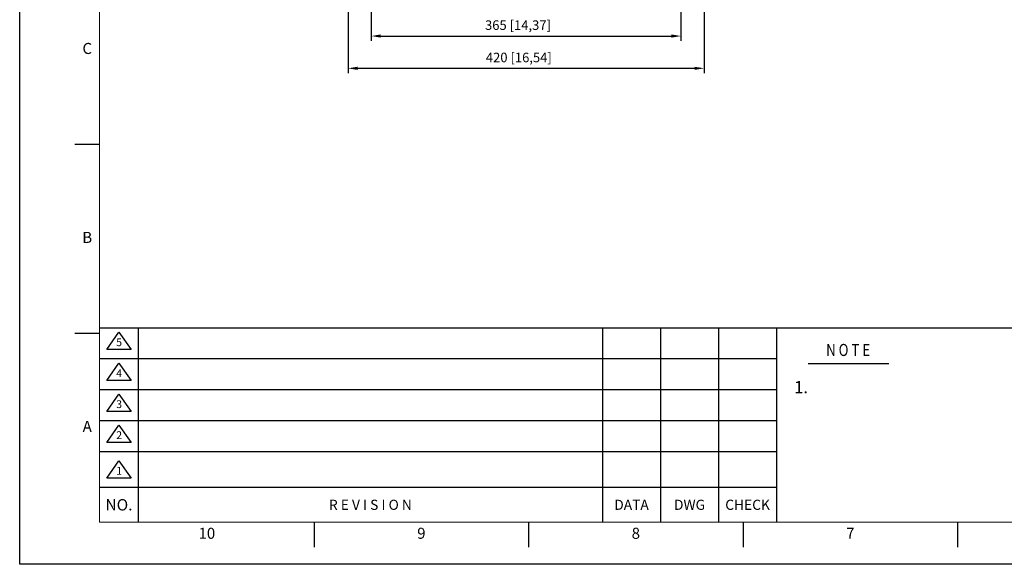
# Model space of a CAD drawing. Units: millimetres. Extents: x 3085 to 5735, y 23 to 1897.
# Drawn here: x 3085 to 4245, y 23 to 664 of the extents above; entities that cross this region are included whole.
import ezdxf
from ezdxf.enums import TextEntityAlignment as Align

# ---------------------------------------------------------------- set-up
doc = ezdxf.new("R2010")
doc.units = ezdxf.units.MM
doc.layers.add('DIM', color=2, linetype='Continuous')
doc.layers.add('문자선', color=2, linetype='Continuous')
doc.styles.add('DH1', font='arial.ttf', dxfattribs={"width": 0.8})
doc.styles.add('ROMANC', font='romanc')
doc.styles.add('ROMANS', font='romans')
doc.styles.add('ROMANT', font='romantic.ttf')
doc.styles.get("Standard").update_dxf_attribs({"font": 'txt.shx', "bigfont": 'chineset.shx'})
doc.styles.add('STD', font='ROMANS.shx', dxfattribs={"height": 15, "bigfont": 'whgtxt.shx'})
doc.styles.add('스타일1', font='geniso.shx', dxfattribs={"width": 1.1, "oblique": 10})
doc.dimstyles.new('ISO-25', dxfattribs={"dimtxt": 2.5, "dimasz": 2.5, "dimexe": 1.25, "dimexo": 0.625, "dimtad": 1, "dimtxsty": 'Standard', "dimcen": 2.5, "dimadec": 0, "dimazin": 0, "dimtfac": 1, "dimtmove": 0, "dimatfit": 3, "dimfxl": 0, "dimarcsym": 0})

# ---------------------------------------------------------------- blocks, each defined once
blk = doc.blocks.new('*D20')
at = {"color": 0, "lineweight": -2}
for p, q in [((3471.6, 817.1), (3471.6, 601.5)), ((3891.6, 817.1), (3891.6, 601.5)), ((3482.8, 607.2), (3880.3, 607.2))]:
    blk.add_line(p, q, dxfattribs=at)
at = {"color": 0}
for points in [[(3482.8, 609), (3482.8, 605.3), (3471.6, 607.2)], [(3880.3, 609), (3880.3, 605.3), (3891.6, 607.2)]]:
    blk.add_solid(points, dxfattribs=at)
at = {"layer": 'DEFPOINTS', "color": 0}
for p in [(3471.6, 821.6), (3891.6, 821.6), (3891.6, 607.2)]:
    blk.add_point(p, dxfattribs=at)
at = {"color": 0, "insert": (3673, 618.5), "char_height": 11.25, "attachment_point": 5, "style": 'ROMANS'}
blk.add_mtext('420 [16,54]', dxfattribs=at)
blk = doc.blocks.new('*D21')
at = {"color": 0, "lineweight": -2}
for p, q in [((3499.1, 807.8), (3499.1, 639.6)), ((3864.1, 807.8), (3864.1, 639.6)), ((3510.3, 645.2), (3852.8, 645.2))]:
    blk.add_line(p, q, dxfattribs=at)
at = {"color": 0}
for points in [[(3510.3, 647.1), (3510.3, 643.3), (3499.1, 645.2)], [(3852.8, 647.1), (3852.8, 643.3), (3864.1, 645.2)]]:
    blk.add_solid(points, dxfattribs=at)
at = {"layer": 'DEFPOINTS', "color": 0}
for p in [(3499.1, 812.3), (3864.1, 812.3), (3864.1, 645.2)]:
    blk.add_point(p, dxfattribs=at)
at = {"color": 0, "insert": (3672, 656.6), "char_height": 11.25, "attachment_point": 5, "style": 'ROMANS'}
blk.add_mtext('365 [14,37]', dxfattribs=at)

msp = doc.modelspace()

# ---------------------------------------------------------------- linework, layer by layer
for p, q in [((3084.53798, 22.83096), (3084.53798, 1897.18187)), ((3084.53798, 22.83096), (3084.53798, 1897.18187)), ((3084.53798, 22.83096), (3084.53798, 1897.18187)), ((3084.53798, 22.83096), (3084.53798, 1897.18187)), ((3084.53798, 22.83096), (3084.53798, 1897.18187)), ((3084.53798, 22.83096), (3084.53798, 1897.18187)), ((3084.53798, 22.83096), (3084.53798, 1897.18187)), ((3084.53798, 22.83096), (3084.53798, 1897.18187)), ((3178.79195, 517.56049), (3149.54072, 517.56049)), ((3178.79195, 294.9261), (3149.54072, 294.9261)), ((3178.79195, 301.59874), (5707.39862, 301.59874)), ((3224.39627, 301.59874), (3224.39627, 72.2917)), ((3976.86747, 301.59874), (3976.86747, 72.2917)), ((4013.91988, 259.52865), (4109.04097, 259.52865)), ((3178.79195, 113.57682), (3976.86747, 113.57682)), ((3431.65262, 72.2917), (3431.65262, 43.04047)), ((3684.51329, 72.2917), (3684.51329, 43.04047)), ((3937.37395, 72.2917), (3937.37395, 43.04047)), ((4190.23462, 72.2917), (4190.23462, 43.04047)), ((5735.13523, 22.83096), (3084.53798, 22.83096)), ((5735.13523, 22.83096), (3084.53798, 22.83096)), ((5735.13523, 22.83096), (3084.53798, 22.83096)), ((5735.13523, 22.83096), (3084.53798, 22.83096)), ((5735.13523, 22.83096), (3084.53798, 22.83096)), ((5735.13523, 22.83096), (3084.53798, 22.83096)), ((5735.13523, 22.83096), (3084.53798, 22.83096)), ((5735.13523, 22.83096), (3084.53798, 22.83096))]:
    msp.add_line(p, q)
at = {"color": 73, "lineweight": 20}
for p, q in [((3178.79195, 1853.36684), (3178.79195, 72.2917)), ((3178.79195, 72.2917), (5707.39862, 72.2917))]:
    msp.add_line(p, q, dxfattribs=at)
at = {"color": 1}
for p, q in [((3771.64805, 301.59874), (3771.64805, 72.2917)), ((3840.05452, 301.59874), (3840.05452, 72.2917)), ((3908.46099, 301.59874), (3908.46099, 72.2917)), ((3178.79195, 265.11529), (3976.86747, 265.11529)), ((3178.79195, 228.63184), (3976.86747, 228.63184)), ((3178.79195, 192.14839), (3976.86747, 192.14839)), ((3178.79195, 155.66494), (3976.86747, 155.66494))]:
    msp.add_line(p, q, dxfattribs=at)
at = {"layer": '문자선', "color": 1}
for points in [[(3187.33012, 275.92779), (3201.59411, 296.39091), (3215.85811, 275.92779)], [(3187.33012, 239.44434), (3201.59411, 259.90745), (3215.85811, 239.44434)], [(3187.33012, 202.96089), (3201.59411, 223.424), (3215.85811, 202.96089)], [(3187.33012, 166.47744), (3201.59411, 186.94055), (3215.85811, 166.47744)], [(3187.33012, 124.38932), (3201.59411, 144.85243), (3215.85811, 124.38932)]]:
    msp.add_lwpolyline(points, close=True, dxfattribs=at)

# ---------------------------------------------------------------- texts
at = {"style": 'DH1'}
for s, height, p in [('C', 13.00055, (3164.16634, 628.87768)), ('B', 13.00055, (3164.16634, 406.24329)), ('A', 13.00055, (3164.16634, 183.6089)), ('10', 13.000548, (3305.22229, 57.66609)), ('9', 13.00055, (3558.08295, 57.66609)), ('8', 13.00055, (3810.94362, 57.66609)), ('7', 13.00055, (4063.80429, 57.66609))]:
    msp.add_text(s, height=height, dxfattribs=at).set_placement(p, align=Align.MIDDLE)
at = {"style": 'ROMANC', "width": 0.8}
msp.add_text('N O T E', height=14.268163, dxfattribs=at).set_placement((4061.21692, 273.51272), align=Align.MIDDLE)
at = {"ltscale": 10, "insert": (4005.74149, 229.61769), "char_height": 14.394059, "attachment_point": 5, "style": '스타일1'}
msp.add_mtext('1. ', dxfattribs=at)
at = {"layer": 'DIM', "attachment_point": 5, "style": 'STD'}
for s, insert, char_height, width in [('{\\C7;NO.}', (3201.59411, 92.93426), 13.403847, 45.604315), ('{\\C7;R E V I S I O N}', (3498.02216, 92.93426), 11.9145306, 547.2517795), ('{\\C7;DATA}', (3805.85128, 92.93426), 11.914531, 68.4064724), ('{\\C7;DWG}', (3874.25776, 92.93426), 11.914531, 68.4064724), ('{\\C7;CHECK}', (3942.66423, 92.93426), 11.9145306, 68.4064724)]:
    msp.add_mtext(s, dxfattribs=dict(at, insert=insert, char_height=char_height, width=width))
at = {"layer": '문자선', "color": 7, "style": 'ROMANT'}
for s, p in [('5', (3198.31924, 279.84437)), ('4', (3198.31924, 243.36091)), ('3', (3198.31924, 206.87746)), ('2', (3198.31924, 170.39401)), ('1', (3198.31924, 128.30589))]:
    msp.add_text(s, height=9.17905, dxfattribs=at).set_placement(p)

# ---------------------------------------------------------------- dimensions: what is measured, and where the dimension line sits
for base, p1, p2, picture, middle in [((3891.55831, 607.15202), (3471.55831, 821.62617), (3891.55831, 821.62617), '*D20', (3673.00332, 607.15202)), ((3864.05831, 645.19753), (3499.05831, 812.31467), (3864.05831, 812.31467), '*D21', (3672.02677, 645.19753))]:
    dim = msp.add_linear_dim(base=base, p1=p1, p2=p2, dimstyle='ISO-25', override={"dimscale": 4.5, "dimexo": 1, "dimdec": 0, "dimtxsty": 'ROMANS', "dimcen": 0, "dimtm": 0.03, "dimtfac": 0.6, "dimtdec": 0, "dimtofl": 0, "dimtzin": 8})
    dim.commit()
    dim.dimension.update_dxf_attribs({"geometry": picture, "text_midpoint": middle, "dimtype": 160})

doc.saveas('drawing.dxf')
